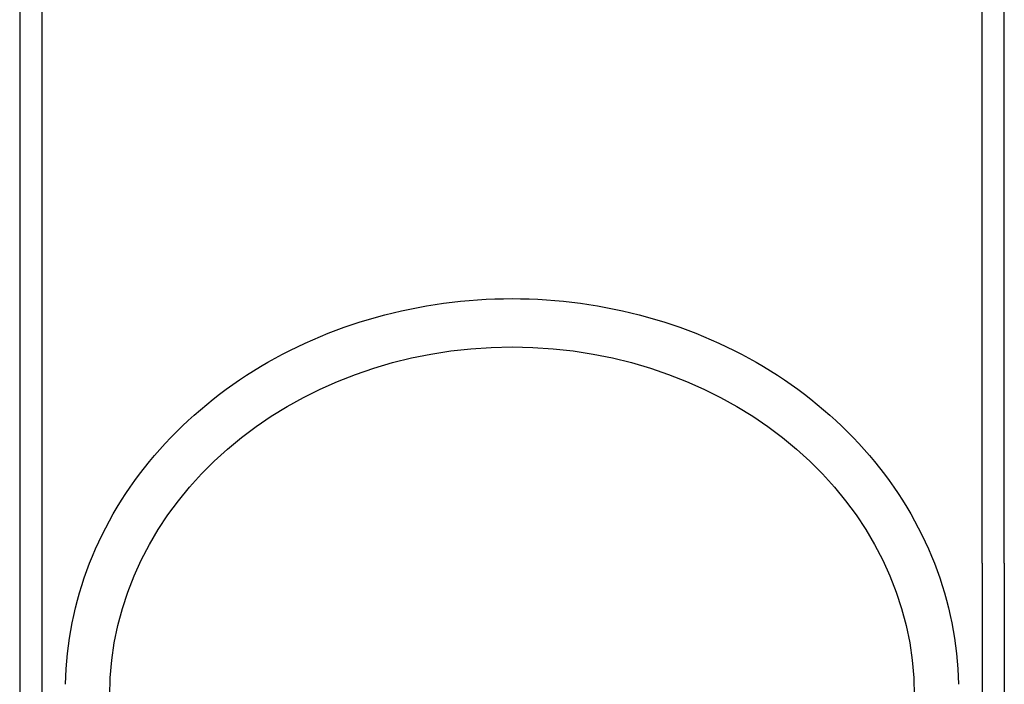
# Model space of a CAD drawing. Units: millimetres. Extents: x 34827 to 41223, y -2252 to 7565.
# Drawn here: x 36143 to 36232, y 3819 to 3879 of the extents above; entities that cross this region are included whole.
import ezdxf

# ---------------------------------------------------------------- set-up
doc = ezdxf.new("R2010")
doc.units = ezdxf.units.MM
doc.header["$LTSCALE"] = 500
doc.layers.add('HAGS-PLAN', color=7, linetype='Continuous')

msp = doc.modelspace()

# ---------------------------------------------------------------- linework, layer by layer
at = {"layer": 'HAGS-PLAN'}
for p, q in [((36144.887, 4595.603), (36144.887, 3829.795)), ((36229.787, 3829.795), (36229.787, 4595.603)), ((36231.787, 3829.795), (36231.787, 4595.603)), ((36142.887, 4587.201), (36142.887, 3829.795)), ((36142.887, 3829.795), (36142.887, 3792.364)), ((36144.887, 3829.795), (36144.887, 3764.934)), ((36229.787, 3829.795), (36229.787, 3764.934)), ((36231.787, 3829.795), (36231.787, 3792.364))]:
    msp.add_line(p, q, dxfattribs=at)
at = {"layer": 'HAGS-PLAN', "extrusion": (2.17789e-16, 1.05577e-32, -1)}
msp.add_ellipse((36187.337, 3817.82), major_axis=(-36.325, 0), ratio=0.866645, start_param=-1.570796, end_param=1.570796, dxfattribs=at)
at = {"layer": 'HAGS-PLAN', "extrusion": (2.17789e-16, 1.406e-30, -1)}
msp.add_ellipse((36187.337, 3817.82), major_axis=(36.325, 0), ratio=0.866645, start_param=-1.570796, end_param=1.570796, dxfattribs=at)
at = {"layer": 'HAGS-PLAN'}
for points, knots in [([(36147.025, 3818.862), (36147.09, 3822.575), (36147.828, 3826.276), (36150.561, 3833.277), (36152.555, 3836.575), (36157.579, 3842.454), (36160.607, 3845.035), (36167.397, 3849.256), (36171.157, 3850.896), (36179.058, 3853.097), (36183.197, 3853.659), (36187.337, 3853.659)], [3.156752, 3.156752, 3.156752, 3.156752, 3.467879, 3.467879, 3.779007, 3.779007, 4.090134, 4.090134, 4.401262, 4.401262, 4.712389, 4.712389, 4.712389, 4.712389]), ([(36187.337, 3853.659), (36191.476, 3853.659), (36195.615, 3853.097), (36203.516, 3850.896), (36207.276, 3849.256), (36214.066, 3845.035), (36217.094, 3842.454), (36222.118, 3836.575), (36224.112, 3833.277), (36226.845, 3826.276), (36227.583, 3822.575), (36227.648, 3818.862)], [4.712389, 4.712389, 4.712389, 4.712389, 5.023516, 5.023516, 5.334644, 5.334644, 5.645771, 5.645771, 5.956899, 5.956899, 6.268026, 6.268026, 6.268026, 6.268026])]:
    msp.add_open_spline(points, degree=3, knots=knots, dxfattribs=at)

doc.saveas('drawing.dxf')
